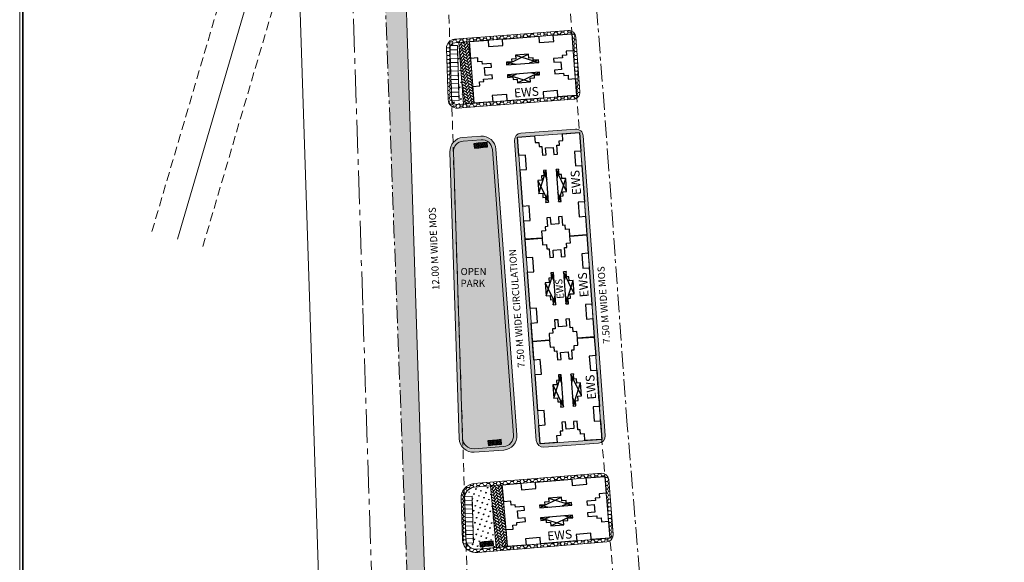
# Model space of a CAD drawing. Units: millimetres. Extents: x 5605 to 9076, y 2594 to 3381.
# Drawn here: x 8520 to 8798, y 2789 to 2942 of the extents above; entities that cross this region are included whole.
import ezdxf

# ---------------------------------------------------------------- set-up
doc = ezdxf.new("R2010")
doc.units = ezdxf.units.MM
for name, pattern in [('CENTER', [2, 1.25, -0.25, 0.25, -0.25]), ('CENTER2', [28.575000000000003, 19.05, -3.175, 3.175, -3.175]), ('HIDDEN', [0.375, 0.25, -0.125])]:
    doc.linetypes.add(name, pattern=pattern)
for name, color, linetype in [('block', 7, 'Continuous'), ('PLANNING_1', 14, 'Continuous'), ('TITEL', 7, 'Continuous')]:
    doc.layers.add(name, color=color, linetype=linetype)
doc.layers.add('DUSTBIN', color=7, linetype='Continuous', lineweight=30, true_color=0xde4512)
doc.layers.add('PARKING', color=7, linetype='Continuous', lineweight=15, true_color=0xff57ab)
for name, color, linetype, lineweight in [('FENCING LINE', 1, 'FENCELINE1', 35), ('hatch', 8, 'Continuous', 5), ('Hatch_RD_Wide', 252, 'Continuous', 15), ('land Boundary', 26, 'Continuous', 60), ('open green', 94, 'Continuous', 18), ('ROAD', 1, 'Continuous', 35), ('TEXT', 7, 'Continuous', 0)]:
    doc.layers.add(name, color=color, linetype=linetype, lineweight=lineweight)
doc.styles.add('gajraj', font='calibri.ttf', dxfattribs={"width": 0.75})
doc.styles.add('style1', font='Arial')
doc.linetypes.add('FENCELINE1', pattern='A,0.25,-0.1,[133,ltypeshp.shx,S=0.1,R=0,X=-0.1,Y=0],-0.1,1', length=1.45)
pattern_1 = [(54.82314607576472, (3285.982456252701, -1395.151999352068), (-0.1447653199113118, 0.8360879153240856), [1.8, -0.6]), (144.8231460757647, (3286.328117550438, -1394.661572734406), (-0.1447653199113118, 0.8360879153240856), [1.8, -0.6])]
pattern_2 = [(0, (1118.576220122635, 66.1533293790344), (0.9525000000000001, 0.549926129), [0.635, -1.27]), (120, (1118.576220122635, 66.1533293790344), (-0.9524999979188382, 0.5499261326046782), [0.6349999999999986, -1.269999999999997]), (59.99999999999999, (1118.576220122635, 66.1533293790344), (2.081161820655097e-09, 1.099852261604678), [-1.27, 0.635])]
pattern_3 = [(114.8231460757647, (3285.982456252701, -1395.151999352068), (-1.407948656773042, 0.5173785642098101), [0.28125, -1.8400703445]), (69.82314607576471, (3285.982456252701, -1395.151999352068), (-1.407948657144485, 0.5173785643463042), [0.28125, -1.21875]), (159.8231460757647, (3285.982456252701, -1395.151999352068), (-0.5173785643463042, -1.407948657144485), [0.28125, -1.21875])]

# ---------------------------------------------------------------- blocks, each defined once
blk = doc.blocks.new('vcbcvbcb')
at = {"layer": 'block', "color": 0, "lineweight": 30}
for p, q in [((6711.763833234678, 2537.897470120769), (6705.363833234678, 2535.347470120769)), ((6708.063833234679, 2537.897470120769), (6714.463833234677, 2535.347470120769)), ((6740.753833234678, 2537.897470120769), (6734.353833234678, 2535.347470120769)), ((6737.053833234679, 2537.897470120769), (6743.453833234676, 2535.347470120769)), ((6769.743833234677, 2537.897470120769), (6763.343833234678, 2535.347470120769)), ((6766.043833234678, 2537.897470120769), (6772.443833234677, 2535.347470120769)), ((6705.363833234678, 2536.097470120769), (6708.063833234679, 2535.347470120769)), ((6714.463833234677, 2536.09747012077), (6711.763833234678, 2535.347470120769)), ((6734.353833234678, 2536.097470120769), (6737.053833234679, 2535.347470120769)), ((6743.453833234676, 2536.09747012077), (6740.753833234678, 2535.347470120769)), ((6763.343833234678, 2536.097470120769), (6766.043833234678, 2535.347470120769)), ((6772.443833234677, 2536.09747012077), (6769.743833234677, 2535.347470120769)), ((6705.363833234678, 2531.79747012077), (6707.963833234679, 2532.54747012077)), ((6705.363833234678, 2532.54747012077), (6711.763833234678, 2529.997470120769)), ((6708.063833234679, 2529.997470120769), (6714.463833234677, 2532.54747012077)), ((6714.463833234679, 2531.79747012077), (6711.863833234676, 2532.54747012077)), ((6734.353833234678, 2531.79747012077), (6736.953833234678, 2532.54747012077)), ((6734.353833234678, 2532.54747012077), (6740.753833234678, 2529.997470120769)), ((6737.053833234679, 2529.997470120769), (6743.453833234676, 2532.54747012077)), ((6743.453833234678, 2531.79747012077), (6740.853833234676, 2532.54747012077)), ((6763.343833234678, 2531.79747012077), (6765.943833234679, 2532.54747012077)), ((6763.343833234678, 2532.54747012077), (6769.743833234677, 2529.997470120769)), ((6766.043833234678, 2529.997470120769), (6772.443833234677, 2532.54747012077)), ((6772.443833234678, 2531.79747012077), (6769.843833234677, 2532.54747012077))]:
    blk.add_line(p, q, dxfattribs=at)
for points in [[(6724.413833234677, 2529.997470120769), (6724.413833234677, 2525.197470120769), (6719.163833234677, 2525.197470120769), (6719.163833234677, 2526.997470120769), (6715.063833234677, 2526.997470120769), (6715.063833234677, 2525.197470120769), (6704.763833234678, 2525.197470120769), (6704.763833234678, 2526.997470120769), (6700.663833234677, 2526.997470120769), (6700.663833234677, 2525.197470120769), (6695.413833234677, 2525.197470120769), (6695.413833234677, 2529.997470120769), (6697.363833234678, 2529.997470120769), (6697.363833234678, 2531.097470120769), (6698.563833234679, 2531.097470120769), (6698.563833234679, 2531.79747012077), (6701.063833234677, 2531.79747012077), (6701.063833234677, 2532.847470120769), (6699.063833234677, 2532.84747012077), (6699.063833234677, 2535.04747012077), (6701.063833234677, 2535.04747012077), (6701.063833234677, 2536.09747012077), (6698.563833234679, 2536.09747012077), (6698.563833234679, 2536.79747012077), (6697.363833234678, 2536.79747012077), (6697.363833234678, 2537.897470120769), (6695.413833234677, 2537.897470120769), (6695.413833234677, 2542.69747012077), (6700.663833234677, 2542.69747012077), (6700.663833234677, 2540.897470120769), (6704.763833234678, 2540.897470120769), (6704.763833234678, 2542.69747012077), (6715.063833234677, 2542.69747012077), (6715.063833234677, 2540.897470120769), (6719.163833234677, 2540.897470120769), (6719.163833234677, 2542.69747012077), (6724.413833234677, 2542.69747012077), (6724.413833234677, 2537.897470120769), (6722.463833234677, 2537.897470120769), (6722.463833234677, 2536.79747012077), (6721.263833234678, 2536.79747012077), (6721.263833234678, 2536.09747012077), (6718.763833234678, 2536.09747012077), (6718.763833234678, 2535.04747012077), (6720.763833234678, 2535.04747012077), (6720.763833234678, 2532.847470120769), (6718.763833234678, 2532.847470120769), (6718.763833234678, 2531.79747012077), (6721.263833234678, 2531.79747012077), (6721.263833234678, 2531.097470120769), (6722.463833234677, 2531.097470120769), (6722.463833234677, 2529.997470120769)], [(6753.353833234677, 2529.997470120769), (6753.353833234677, 2525.197470120769), (6748.153833234677, 2525.197470120769), (6748.153833234677, 2526.997470120769), (6744.053833234677, 2526.997470120769), (6744.053833234677, 2525.197470120769), (6733.753833234678, 2525.197470120769), (6733.753833234678, 2526.997470120769), (6729.653833234677, 2526.997470120769), (6729.653833234677, 2525.197470120769), (6724.453833234677, 2525.197470120769), (6724.453833234677, 2529.997470120769), (6726.353833234678, 2529.997470120769), (6726.353833234678, 2531.097470120769), (6727.553833234679, 2531.097470120769), (6727.553833234679, 2531.79747012077), (6730.053833234677, 2531.79747012077), (6730.053833234677, 2532.847470120769), (6728.053833234677, 2532.84747012077), (6728.053833234677, 2535.04747012077), (6730.053833234677, 2535.04747012077), (6730.053833234677, 2536.09747012077), (6727.553833234679, 2536.09747012077), (6727.553833234679, 2536.79747012077), (6726.353833234678, 2536.79747012077), (6726.353833234678, 2537.897470120769), (6724.453833234677, 2537.897470120769), (6724.453833234677, 2542.69747012077), (6729.653833234677, 2542.69747012077), (6729.653833234677, 2540.897470120769), (6733.753833234678, 2540.897470120769), (6733.753833234678, 2542.69747012077), (6744.053833234677, 2542.69747012077), (6744.053833234677, 2540.897470120769), (6748.153833234677, 2540.897470120769), (6748.153833234677, 2542.69747012077), (6753.353833234677, 2542.69747012077), (6753.353833234677, 2537.897470120769), (6751.453833234676, 2537.897470120769), (6751.453833234676, 2536.79747012077), (6750.253833234678, 2536.79747012077), (6750.253833234678, 2536.09747012077), (6747.753833234678, 2536.09747012077), (6747.753833234678, 2535.04747012077), (6749.753833234678, 2535.04747012077), (6749.753833234678, 2532.847470120769), (6747.753833234678, 2532.847470120769), (6747.753833234678, 2531.79747012077), (6750.253833234678, 2531.79747012077), (6750.253833234678, 2531.097470120769), (6751.453833234676, 2531.097470120769), (6751.453833234676, 2529.997470120769)], [(6782.393833234677, 2529.997470120769), (6782.393833234677, 2525.197470120769), (6777.143833234677, 2525.197470120769), (6777.143833234677, 2526.997470120769), (6773.043833234678, 2526.997470120769), (6773.043833234678, 2525.197470120769), (6762.743833234677, 2525.197470120769), (6762.743833234678, 2526.997470120769), (6758.643833234678, 2526.997470120769), (6758.643833234678, 2525.197470120769), (6753.393833234678, 2525.197470120769), (6753.393833234678, 2529.997470120769), (6755.343833234678, 2529.997470120769), (6755.343833234678, 2531.097470120769), (6756.543833234678, 2531.097470120769), (6756.543833234678, 2531.79747012077), (6759.043833234678, 2531.79747012077), (6759.043833234678, 2532.847470120769), (6757.043833234678, 2532.84747012077), (6757.043833234678, 2535.04747012077), (6759.043833234678, 2535.04747012077), (6759.043833234678, 2536.09747012077), (6756.543833234678, 2536.09747012077), (6756.543833234678, 2536.79747012077), (6755.343833234678, 2536.79747012077), (6755.343833234678, 2537.897470120769), (6753.393833234678, 2537.897470120769), (6753.393833234678, 2542.69747012077), (6758.643833234678, 2542.69747012077), (6758.643833234678, 2540.897470120769), (6762.743833234678, 2540.897470120769), (6762.743833234677, 2542.69747012077), (6773.043833234678, 2542.69747012077), (6773.043833234678, 2540.897470120769), (6777.143833234677, 2540.897470120769), (6777.143833234677, 2542.69747012077), (6782.393833234677, 2542.69747012077), (6782.393833234677, 2537.897470120769), (6780.443833234677, 2537.897470120769), (6780.443833234677, 2536.79747012077), (6779.243833234677, 2536.79747012077), (6779.243833234677, 2536.09747012077), (6776.743833234677, 2536.09747012077), (6776.743833234677, 2535.04747012077), (6778.743833234677, 2535.04747012077), (6778.743833234677, 2532.847470120769), (6776.743833234677, 2532.847470120769), (6776.743833234677, 2531.79747012077), (6779.243833234677, 2531.79747012077), (6779.243833234677, 2531.097470120769), (6780.443833234677, 2531.097470120769), (6780.443833234677, 2529.997470120769)], [(6705.363833234678, 2536.09747012077), (6705.363833234678, 2535.347470120769), (6714.463833234677, 2535.347470120769), (6714.463833234677, 2536.09747012077), (6712.963833234679, 2536.097470120769), (6712.963833234679, 2536.797470120769), (6711.763833234678, 2536.79747012077), (6711.763833234678, 2537.897470120769), (6708.063833234679, 2537.897470120769), (6708.063833234679, 2536.79747012077), (6706.863833234678, 2536.79747012077), (6706.863833234678, 2536.097470120769)], [(6734.353833234678, 2536.09747012077), (6734.353833234678, 2535.347470120769), (6743.453833234676, 2535.347470120769), (6743.453833234676, 2536.09747012077), (6741.953833234678, 2536.097470120769), (6741.953833234678, 2536.797470120769), (6740.753833234678, 2536.79747012077), (6740.753833234678, 2537.897470120769), (6737.053833234679, 2537.897470120769), (6737.053833234679, 2536.79747012077), (6735.853833234678, 2536.79747012077), (6735.853833234678, 2536.097470120769)], [(6763.343833234678, 2536.09747012077), (6763.343833234678, 2535.347470120769), (6772.443833234677, 2535.347470120769), (6772.443833234677, 2536.09747012077), (6770.943833234678, 2536.097470120769), (6770.943833234678, 2536.797470120769), (6769.743833234677, 2536.79747012077), (6769.743833234677, 2537.897470120769), (6766.043833234678, 2537.897470120769), (6766.043833234678, 2536.79747012077), (6764.843833234678, 2536.79747012077), (6764.843833234678, 2536.097470120769)], [(6705.363833234678, 2532.54747012077), (6705.363833234678, 2531.79747012077), (6706.863833234678, 2531.79747012077), (6706.863833234678, 2531.09747012077), (6708.063833234679, 2531.09747012077), (6708.063833234679, 2529.997470120769), (6711.763833234678, 2529.997470120769), (6711.763833234678, 2531.097470120769), (6712.963833234677, 2531.097470120769), (6712.963833234677, 2531.79747012077), (6714.463833234677, 2531.79747012077), (6714.463833234677, 2532.54747012077)], [(6734.353833234678, 2532.54747012077), (6734.353833234678, 2531.79747012077), (6735.853833234678, 2531.79747012077), (6735.853833234678, 2531.09747012077), (6737.053833234679, 2531.09747012077), (6737.053833234679, 2529.997470120769), (6740.753833234678, 2529.997470120769), (6740.753833234678, 2531.097470120769), (6741.953833234676, 2531.097470120769), (6741.953833234676, 2531.79747012077), (6743.453833234676, 2531.79747012077), (6743.453833234676, 2532.54747012077)], [(6763.343833234678, 2532.54747012077), (6763.343833234678, 2531.79747012077), (6764.843833234678, 2531.79747012077), (6764.843833234678, 2531.09747012077), (6766.043833234678, 2531.09747012077), (6766.043833234678, 2529.997470120769), (6769.743833234677, 2529.997470120769), (6769.743833234677, 2531.097470120769), (6770.943833234677, 2531.097470120769), (6770.943833234677, 2531.79747012077), (6772.443833234677, 2531.79747012077), (6772.443833234677, 2532.54747012077)]]:
    blk.add_lwpolyline(points, close=True, dxfattribs=at)
at = {"layer": 'TEXT', "color": 0, "char_height": 2.5, "width": 32.8226577738418, "attachment_point": 2, "rotation": 0.3650835066206859, "style": 'gajraj'}
for insert in [(6710.358274282911, 2528.479579749668, 89.63799999999999), (6739.348274282911, 2528.479579749668, 89.63799999999999), (6768.338274282911, 2528.479579749668, 89.63799999999999)]:
    blk.add_mtext('EWS', dxfattribs=dict(at, insert=insert))
blk = doc.blocks.new('DUSTBIN')
at = {"layer": 'DUSTBIN', "lineweight": 9, "ltscale": 5}
h = blk.add_hatch(dxfattribs=at)
h.set_pattern_fill('ANGLE', color=256, scale=0.04)
h.set_pattern_definition([(0, (-94.75700314646019, -384.1928944110305), (0, 0.2794), [0.2032, -0.0762]), (90, (-94.75700314646019, -384.1928944110305), (-0.2794, 1.710775076289861e-17), [0.2032, -0.0762])])
h.paths.add_polyline_path([(-3, 0), (-2, 0), (-2, 1), (-3, 1)])
h = blk.add_hatch(dxfattribs=at)
h.set_pattern_fill('ANGLE', color=256, scale=0.04)
h.set_pattern_definition([(0, (-93.75700314646019, -384.1928944110305), (0, 0.2794), [0.2032, -0.0762]), (90, (-93.75700314646019, -384.1928944110305), (-0.2794, 1.710775076289861e-17), [0.2032, -0.0762])])
h.paths.add_polyline_path([(-2, 0), (-1, 0), (-1, 1), (-2, 1)])
h = blk.add_hatch(dxfattribs=at)
h.set_pattern_fill('ANGLE', color=256, scale=0.04)
h.set_pattern_definition([(0, (-92.75700314646019, -384.1928944110305), (0, 0.2794), [0.2032, -0.0762]), (90, (-92.75700314646019, -384.1928944110305), (-0.2794, 1.710775076289861e-17), [0.2032, -0.0762])])
h.paths.add_polyline_path([(-1, 0), (0, 0), (0, 1), (-1, 1)])
at = {"layer": 'DUSTBIN', "ltscale": 5}
for points in [[(-3, 0), (-2, 0), (-2, 1), (-3, 1)], [(-2, 0), (-1, 0), (-1, 1), (-2, 1)], [(-1, 0), (0, 0), (0, 1), (-1, 1)]]:
    blk.add_lwpolyline(points, close=True, dxfattribs=at)

msp = doc.modelspace()

# ---------------------------------------------------------------- hatches: boundary and pattern name
at = {"layer": 'hatch', "lineweight": 5, "ltscale": 5}
h = msp.add_hatch(dxfattribs=at)
h.set_pattern_fill('HONEY', color=251, scale=0.2)
h.set_pattern_definition(pattern_2)
edge = h.paths.add_edge_path()
edge.add_line((8676.242698761644, 2919.434824562081), (8643.505022597972, 2916.951787200974))
edge.add_arc((8643.315949468068, 2919.444627218214), 2.500000000000816, 181.8563593781272, 274.3373784769674, ccw=False)
edge.add_line((8640.817261519529, 2919.363642430561), (8640.347109038192, 2933.869630199008))
edge.add_arc((8642.84579698673, 2933.950614986658), 2.499999999999697, 94.33737847698978, 181.8563593780862, ccw=False)
edge.add_line((8642.656723856824, 2936.443455003897), (8674.767928348374, 2938.878976696546))
edge.add_arc((8674.919186852298, 2936.884704682756), 1.999999999998999, 4.337378477009224, 94.33737847699712, ccw=False)
edge.add_line((8676.913458866089, 2937.035963186681), (8678.085712271512, 2921.580355079797))
edge.add_arc((8676.09144025772, 2921.429096575872), 2.000000000000393, -85.6626215230308, 4.337378477007178, ccw=False)
edge = h.paths.add_edge_path(flags=16)
edge.add_line((8677.16420551658, 2920.50758982094), (8643.42939334601, 2917.948923207869))
edge.add_arc((8643.315949468068, 2919.444627218214), 1.500000000001125, 181.8563593781298, 274.33737847696557, ccw=False)
edge.add_line((8641.816736698944, 2919.396036345623), (8641.346584217608, 2933.902024114068))
edge.add_arc((8642.84579698673, 2933.950614986659), 1.499999999999311, 94.33737847704009, 181.856359378132, ccw=False)
edge.add_line((8642.732353108786, 2935.446318997002), (8675.840693607232, 2937.957469941613))
edge.add_line((8675.840693607232, 2937.957469941613), (8677.16420551658, 2920.50758982094))
at = {"layer": 'hatch', "lineweight": 5}
h = msp.add_hatch(dxfattribs=at)
h.set_pattern_fill('AR-HBONE,_O', color=251, scale=0.15, angle=9.823146075764715)
h.set_pattern_definition(pattern_1)
h.paths.add_polyline_path([(8645.156169906702, 2918.079893124399), (8648.147547715915, 2918.306778588853), (8646.82403580657, 2935.756658709502), (8643.83262778588, 2935.529770953613)])
at = {"layer": 'hatch', "lineweight": 5, "ltscale": 5}
h = msp.add_hatch(dxfattribs=at)
h.set_pattern_fill('HONEY', color=251, scale=0.2)
h.set_pattern_definition(pattern_2)
edge = h.paths.add_edge_path()
edge.add_line((8661.398732528949, 2909.85184210959), (8676.857429672902, 2910.982630600657))
edge.add_arc((8677.003337865299, 2908.987960001437), 1.999999999999941, 4.183678554193193, 94.1836785541932, ccw=False)
edge.add_line((8678.998008464518, 2909.133868193833), (8685.197647559413, 2824.380314432985))
edge.add_arc((8683.202976960194, 2824.234406240589), 1.999999999999941, -85.81632144580692, 4.183678554193193, ccw=False)
edge.add_line((8683.348885152589, 2822.239735641369), (8667.890188008634, 2821.108947150303))
edge.add_arc((8667.744279816237, 2823.103617749523), 2.000000000000394, 184.1836785541931, 274.18367855419217, ccw=False)
edge.add_line((8665.749609217019, 2822.957709557128), (8659.549970122125, 2907.711263317974))
edge.add_arc((8661.544640721346, 2907.85717151037), 1.999999999999941, 94.1836785541932, 184.1836785541931, ccw=False)
h.paths.add_polyline_path([(8660.474351325538, 2908.781552713782), (8677.92771906871, 2910.058249397245), (8684.273266356002, 2823.310025037177), (8666.819898612826, 2822.033328353716)], flags=16)
h = msp.add_hatch(dxfattribs=at)
h.set_pattern_fill('HONEY', color=251, scale=0.2)
h.set_pattern_definition(pattern_2)
edge = h.paths.add_edge_path()
edge.add_arc((8650.334253776784, 2905.019493132642), 4.000000000000188, 4.22141795683908, 94.18367855416669)
edge.add_line((8650.042437391994, 2909.008834331082), (8645.004396989856, 2908.64030663103))
edge.add_arc((8645.296213374646, 2904.650965432591), 3.999999999999749, 94.18367855416716, 181.8563593780964)
edge.add_line((8641.298312656985, 2904.52138977235), (8643.922996007834, 2823.539950569808))
edge.add_arc((8647.920896725496, 2823.669526230049), 4.000000000000812, 181.856359378096, 274.114341501288)
edge.add_line((8648.207885157171, 2819.679834808387), (8656.581326751406, 2820.282157298246))
edge.add_arc((8656.29433831973, 2824.271848719908), 4.00000000000033, 274.114341501288, 364.2214179568381)
edge.add_line((8660.283486440094, 2824.566292727837), (8654.323401897147, 2905.31393714057))
edge = h.paths.add_edge_path(flags=16)
edge.add_arc((8650.334253776784, 2905.01949313264), 3.000000000001124, 4.221417956857289, 94.18367855418259)
edge.add_line((8650.11539148819, 2908.011499031471), (8645.077351086053, 2907.642971331421))
edge.add_arc((8645.296213374644, 2904.650965432591), 2.999999999999812, 94.18367855416716, 181.8563593781054)
edge.add_line((8642.2977878364, 2904.55378368741), (8644.922471187248, 2823.572344484868))
edge.add_arc((8647.920896725496, 2823.66952623005), 3.000000000001305, 181.8563593781043, 274.1143415012917)
edge.add_line((8648.136138049253, 2820.677257663802), (8656.509579643487, 2821.279580153661))
edge.add_arc((8656.29433831973, 2824.271848719908), 3.000000000000264, 274.1143415012924, 364.2214179568413)
edge.add_line((8659.286199410002, 2824.492681725855), (8653.326114867057, 2905.240326138588))
h = msp.add_hatch(dxfattribs=at)
h.set_pattern_fill('HONEY', color=251, scale=0.2)
h.set_pattern_definition(pattern_2)
edge = h.paths.add_edge_path()
edge.add_line((8684.059610127098, 2813.758627240278), (8648.116951916367, 2810.786712243202))
edge.add_arc((8648.444072196566, 2806.830484546085), 3.969728614042992, 94.7267432837745, 182.5505448884826)
edge.add_line((8644.47827618258, 2806.653828822643), (8644.861508373753, 2794.6966918908))
edge.add_arc((8648.702866809675, 2795.144709038594), 3.867396281471745, 186.6523452425637, 277.4812660509705)
edge.add_line((8649.206409592223, 2791.310234020539), (8685.666481495038, 2794.324994871473))
edge.add_arc((8685.50167066713, 2796.318192651675), 2.000000000000066, 274.7268424815816, 364.7267432837685)
edge.add_line((8687.49486873267, 2796.483000028704), (8686.217615569669, 2811.930236551765))
edge.add_arc((8684.224417504127, 2811.765429174736), 2.000000000000823, 4.726743283779333, 94.72674328376742)
edge = h.paths.add_edge_path(flags=16)
edge.add_line((8685.138612848383, 2812.844431896021), (8648.199355604882, 2809.790113210431))
edge.add_arc((8648.444072196566, 2806.830484546084), 2.969728614043884, 94.72674328375757, 182.6621799875771)
edge.add_line((8645.477548657529, 2806.692549295266), (8645.85954708662, 2794.773906682218))
edge.add_arc((8648.702866809675, 2795.144709038595), 2.867396281473626, 187.4301114717009, 277.9258170981347)
edge.add_line((8649.098254517525, 2792.304703757704), (8686.580673245746, 2795.403999032858))
edge.add_line((8686.580673245746, 2795.403999032858), (8685.138612848383, 2812.844431896021))
at = {"layer": 'hatch', "lineweight": 5}
h = msp.add_hatch(dxfattribs=at)
h.set_pattern_fill('AR-HBONE,_O', color=251, scale=0.15, angle=9.823146075764715)
h.set_pattern_definition(pattern_1)
h.paths.add_polyline_path([(8654.40765295628, 2792.743720076647), (8657.579645543752, 2793.006001486779), (8656.137580994757, 2810.446484560264), (8652.819877453148, 2810.172160584187)])
at = {"layer": 'Hatch_RD_Wide', "lineweight": 5}
h = msp.add_hatch(dxfattribs=at)
h.set_pattern_fill('ANSI33', color=251, scale=12, style=0)
h.set_pattern_definition([(45, (1166.445137446623, -1389.009314260476), (-2.121320343559642, 2.121320343559643), []), (45, (1168.566457786623, -1389.009314260476), (-2.121320343559642, 2.121320343559643), [1.5, -0.75])])
edge = h.paths.add_edge_path()
edge.add_line((8709.067590614462, 2630.518591148532), (8655.866925084698, 2631.631299000842))
edge.add_line((8655.866925084698, 2631.631299000842), (8654.188230794805, 2631.767716532082))
edge.add_line((8654.188230794804, 2631.767716532082), (8653.769251667349, 2631.729499835767))
edge.add_arc((8655.478360937464, 2648.540866209689), 16.89802041232788, 184.4735031699693, 264.19503127794064, ccw=False)
edge.add_line((8638.631820157087, 2647.222853466783), (8628.342063497746, 2964.700884882605))
edge.add_line((8628.342063497745, 2964.700884882605), (8628.366924930848, 3027.999918216788))
edge.add_line((8628.366924930848, 3027.999918216788), (8631.47408508911, 3076.483370389938))
edge.add_line((8631.47408508911, 3076.483370389938), (8636.701778308234, 3129.918137457184))
edge.add_line((8636.701778308236, 3129.918137457184), (8639.661528706654, 3154.753237575223))
edge.add_line((8639.661528706654, 3154.753237575223), (8642.110248633793, 3179.588337693262))
edge.add_line((8642.110248633793, 3179.588337693262), (8645.410883256327, 3246.398587153524))
edge.add_arc((8660.407066989992, 3246.060247935882), 15.00000000000023, 99.39985051506648, 178.7075297747065, ccw=False)
edge.add_line((8657.95721616594, 3260.858836751709), (8669.204975894227, 3262.720861150252))
edge.add_line((8669.204975894227, 3262.720861150252), (8667.479057993718, 3280.680124828481))
edge.add_line((8667.479057993718, 3280.680124828481), (8663.998094067167, 3280.103864318097))
edge.add_arc((8661.54824324311, 3294.902453133923), 15.00000000000003, 182.2824062260077, 279.39985051507904, ccw=False)
edge.add_line((8646.560143174403, 3294.305078602855), (8644.101437455389, 3355.993894311496))
edge.add_line((8644.101437455389, 3355.993894311496), (8628.837910891147, 3362.764542127059))
edge.add_line((8628.837910891147, 3362.764542127059), (8633.053016756443, 3256.339904444588))
edge.add_line((8633.053016756443, 3256.339904444588), (8631.438442153767, 3180.142858097208))
edge.add_line((8631.438442153767, 3180.142858097208), (8619.966602871405, 3029.053031400173))
edge.add_line((8619.966602871405, 3029.053031400173), (8634.835805787086, 2635.486545978247))
edge.add_line((8634.835805787086, 2635.486545978247), (8635.25984538515, 2624.075577615355))
edge.add_line((8635.25984538515, 2624.075577615355), (8635.472719133571, 2618.628362744353))
edge.add_line((8635.472719133571, 2618.628362744353), (8710.79964197308, 2611.878543395999))
edge.add_line((8710.79964197308, 2611.878543395999), (8709.067590614462, 2630.518591148532))
at = {"layer": 'open green', "lineweight": 5}
h = msp.add_hatch(dxfattribs=at)
h.set_pattern_fill('GRASS', color=251, scale=1.5, angle=24.82314607576471, style=0)
h.set_pattern_definition(pattern_3)
edge = h.paths.add_edge_path()
edge.add_line((8641.401493442732, 2932.207866197853), (8641.34636755858, 2933.991983936325))
edge.add_arc((8642.845796986729, 2933.95061498666), 1.49999999999921, 178.4196221337434, 181.8563593781517)
edge.add_line((8641.346584217608, 2933.902024114068), (8641.401493442732, 2932.207866197853))
edge = h.paths.add_edge_path()
edge.add_line((8643.908152367356, 2919.079017778817), (8641.87840370649, 2919.016302360918))
edge.add_arc((8643.315949468066, 2919.444627218213), 1.500000000000005, 196.5917218391199, 274.3373784770388)
edge.add_line((8643.42939334601, 2917.948923207869), (8645.156169906702, 2918.079893124399))
edge.add_line((8645.156169906702, 2918.079893124399), (8643.83262778588, 2935.529770953613))
edge.add_line((8643.83262778588, 2935.529770953613), (8642.732353108784, 2935.446318997002))
edge.add_arc((8642.845796986729, 2933.95061498666), 1.49999999999921, 94.33737847704144, 153.8354988527888)
edge.add_line((8641.499499373662, 2934.612039764732), (8643.426371615478, 2934.67157649468))
edge.add_line((8643.426371615478, 2934.67157649468), (8643.908152367356, 2919.079017778817))
h = msp.add_hatch(dxfattribs=at)
h.set_pattern_fill('GRASS', color=251, scale=1.5, angle=24.82314607576471, style=0)
h.set_pattern_definition(pattern_3)
edge = h.paths.add_edge_path()
edge.add_arc((8650.334253776784, 2905.01949313264), 3.000000000001124, 4.221417956857289, 94.18367855418259)
edge.add_line((8650.11539148819, 2908.011499031471), (8645.077351086053, 2907.642971331421))
edge.add_arc((8645.296213374644, 2904.650965432591), 2.999999999999812, 94.18367855416716, 181.8563593781054)
edge.add_line((8642.2977878364, 2904.55378368741), (8644.922471187248, 2823.572344484868))
edge.add_arc((8647.920896725496, 2823.66952623005), 3.000000000001305, 181.8563593781043, 274.1143415012917)
edge.add_line((8648.136138049253, 2820.677257663802), (8656.509579643487, 2821.279580153661))
edge.add_arc((8656.29433831973, 2824.271848719908), 3.000000000000264, 274.1143415012924, 364.2214179568413)
edge.add_line((8659.286199410002, 2824.492681725855), (8653.326114867057, 2905.240326138588))
h = msp.add_hatch(dxfattribs=at)
h.set_pattern_fill('GRASS', color=251, scale=1.5, angle=24.82314607576471, style=0)
h.set_pattern_definition(pattern_3)
edge = h.paths.add_edge_path()
edge.add_line((8645.859547086613, 2794.773906682218), (8645.48473878868, 2806.904363059088))
edge.add_arc((8648.601049992498, 2806.692549295265), 3.12350133497356, 176.1116214928635, 180.9591818599358)
edge.add_line((8645.47798633904, 2806.640261571712), (8645.859547086613, 2794.773906682218))
edge = h.paths.add_edge_path()
edge.add_line((8647.983209820579, 2794.040511109256), (8646.081889886083, 2793.981763897568))
edge.add_arc((8648.702866809666, 2795.144709038594), 2.867396281472661, 203.9271841635221, 277.9258170980987)
edge.add_line((8649.098254517514, 2792.304703757703), (8654.40765295628, 2792.743720076647))
edge.add_line((8654.40765295628, 2792.743720076647), (8652.819877453148, 2810.172160584187))
edge.add_line((8652.819877453148, 2810.172160584187), (8648.199355604876, 2809.790113210431))
edge.add_arc((8648.601049992498, 2806.692549295265), 3.12350133497356, 97.38892327134243, 171.1976557384027)
edge.add_line((8645.514336877706, 2807.170527052655), (8647.575549184361, 2807.23421463806))
edge.add_line((8647.575549184361, 2807.23421463806), (8647.983209820579, 2794.040511109256))

# ---------------------------------------------------------------- linework, layer by layer
at = {"color": 251, "linetype": 'Continuous', "lineweight": 5}
for p, q in [((8643.83262778588, 2935.529770953613), (8646.82403580657, 2935.756658709502)), ((8645.156169906702, 2918.079893124399), (8648.147547715915, 2918.306778588853)), ((8650.11539148819, 2908.011499031471), (8645.077351086053, 2907.642971331421)), ((8642.2977878364, 2904.55378368741), (8644.922471187248, 2823.572344484868)), ((8659.286199410002, 2824.492681725855), (8653.326114867057, 2905.240326138588)), ((8648.136138049253, 2820.677257663802), (8656.509579643487, 2821.279580153661))]:
    msp.add_line(p, q, dxfattribs=at)
for points in [[(8652.819877453148, 2810.172160584187), (8656.137580994757, 2810.446484560264)], [(8654.40765295628, 2792.743720076647), (8657.579645543752, 2793.006001486779)]]:
    msp.add_lwpolyline(points, dxfattribs=at)
for centre, radius, start, end in [((8645.296213374646, 2904.650965432591), 3.000000000000332, 94.18367855421914, 181.8563593780973), ((8650.334253776784, 2905.019493132641), 3.00000000000015, 4.221417956836232, 94.18367855421914), ((8647.920896725496, 2823.669526230049), 3, 181.8563593780973, 274.1143415012753), ((8656.29433831973, 2824.271848719908), 3.000000000000264, 274.1143415012753, 4.221417956836232)]:
    msp.add_arc(centre, radius, start, end, dxfattribs=at)
at = {"layer": 'block', "color": 251, "lineweight": 30}
for p, q in [((8663.540086729077, 2932.210725608586), (8657.351270877452, 2929.184001578441)), ((8659.850683503566, 2931.930897376324), (8666.4252085402, 2929.872227771301)), ((8657.29454893848, 2929.931853583613), (8660.043538096072, 2929.38820055874)), ((8666.36848660123, 2930.620079776474), (8663.732941321581, 2929.668028791003)), ((8657.563032782948, 2926.392020759134), (8664.137557819584, 2924.333351154112)), ((8657.61975472192, 2925.644168753962), (8660.155586400879, 2926.588656814237)), ((8660.448154594073, 2924.053522921849), (8666.636970445696, 2927.080246951995)), ((8666.693692384672, 2926.332394946824), (8664.04441682777, 2926.883610896892)), ((8672.877342837064, 2807.014229694592), (8666.709238433043, 2803.945518554536)), ((8669.189926415813, 2806.70933604709), (8675.778289631253, 2804.695392120014)), ((8666.647435666659, 2804.692967829115), (8669.400055821525, 2804.168008513524)), ((8675.716486864869, 2805.442841394593), (8673.087472242772, 2804.472902161027)), ((8666.939968760882, 2801.155041262779), (8673.528331976326, 2799.141097335704)), ((8667.001771527268, 2800.407591988202), (8669.531126246087, 2801.369290852917)), ((8669.840915555076, 2798.836203688203), (8676.009019959094, 2801.904914828258)), ((8676.070822725482, 2801.15746555368), (8673.417862473892, 2801.690665238121))]:
    msp.add_line(p, q, dxfattribs=at)
for points in [[(8676.801185107157, 2925.293842654038), (8677.16420551658, 2920.507589820939), (8671.879384680033, 2920.106754785537), (8671.7432520265, 2921.901599597949), (8667.654994398228, 2921.591519664903), (8667.791127051762, 2919.79667485249), (8657.520626180738, 2919.017693557274), (8657.384493527205, 2920.812538369686), (8653.296235898933, 2920.502458436638), (8653.432368552465, 2918.707613624225), (8648.147547715922, 2918.306778588825), (8647.7845273065, 2923.093031421924), (8649.778799320291, 2923.244289925848), (8649.69560714313, 2924.341139533433), (8650.892170351406, 2924.431894635788), (8650.839229875033, 2925.129889840615), (8653.332069892273, 2925.318962970523), (8653.25265917771, 2926.365955777762), (8651.258387163918, 2926.214697273839), (8651.0920028096, 2928.408396489007), (8653.086274823392, 2928.559654992933), (8653.00686410883, 2929.606647800174), (8650.514024091593, 2929.417574670267), (8650.461083615217, 2930.115569875094), (8649.264520406941, 2930.024814772738), (8649.181328229784, 2931.121664380324), (8647.187056215993, 2930.970405876398), (8646.824035806572, 2935.756658709497), (8652.108856643119, 2936.157493744899), (8652.244989296652, 2934.362648932486), (8656.333246924924, 2934.672728865534), (8656.197114271388, 2936.467573677947), (8666.467615142414, 2937.246554973163), (8666.603747795945, 2935.45171016075), (8670.692005424218, 2935.761790093797), (8670.555872770685, 2937.55663490621), (8675.840693607232, 2937.957469941613), (8676.203714016652, 2933.171217108513), (8674.209442002862, 2933.019958604588), (8674.29263418002, 2931.923108997003), (8673.096070971747, 2931.832353894648), (8673.14901144812, 2931.134358689822), (8670.656171430881, 2930.945285559914), (8670.73558214544, 2929.898292752674), (8672.729854159234, 2930.049551256599), (8672.896238513553, 2927.855852041429), (8670.90196649976, 2927.704593537503), (8670.98137721432, 2926.657600730263), (8673.47421723156, 2926.84667386017), (8673.527157707935, 2926.148678655343), (8674.723720916209, 2926.239433757698), (8674.806913093367, 2925.142584150113)], [(8657.29454893848, 2929.931853583614), (8657.351270877452, 2929.184001578441), (8666.4252085402, 2929.872227771301), (8666.36848660123, 2930.620079776474), (8664.872782590888, 2930.50663589853), (8664.819842114513, 2931.204631103356), (8663.623278906238, 2931.113876001001), (8663.540086729077, 2932.210725608586), (8659.850683503566, 2931.930897376324), (8659.933875680726, 2930.834047768739), (8658.73731247245, 2930.743292666385), (8658.790252948824, 2930.045297461558)], [(8657.563032782948, 2926.392020759134), (8657.61975472192, 2925.644168753962), (8659.115458732264, 2925.757612631906), (8659.16839920864, 2925.05961742708), (8660.364962416914, 2925.150372529435), (8660.448154594073, 2924.053522921849), (8664.137557819584, 2924.333351154112), (8664.054365642427, 2925.430200761696), (8665.2509288507, 2925.520955864052), (8665.197988374326, 2926.218951068879), (8666.69369238467, 2926.332394946824), (8666.636970445696, 2927.080246951995)], [(8686.185139692512, 2800.187624179833), (8686.580677397378, 2795.403948822533), (8681.298702523694, 2794.967209273409), (8681.15037588437, 2796.761087532397), (8677.064319850011, 2796.42323240949), (8677.212646489337, 2794.629354150502), (8666.9476764518, 2793.780596158806), (8666.799349812474, 2795.574474417795), (8662.713293778113, 2795.236619294887), (8662.86162041744, 2793.442741035899), (8657.579645543756, 2793.006001486775), (8657.18410783889, 2797.789676844074), (8659.17730590443, 2797.954484221102), (8659.086661847065, 2799.05074315715), (8660.282580686388, 2799.149627583366), (8660.224898104429, 2799.847246906305), (8662.716395686355, 2800.053256127592), (8662.629871813415, 2801.099685112), (8660.636673747875, 2800.934877734973), (8660.455385633144, 2803.127395607067), (8662.448583698684, 2803.292202984096), (8662.362059825744, 2804.338631968505), (8659.87056224382, 2804.13262274722), (8659.812879661858, 2804.830242070159), (8658.616960822534, 2804.731357643943), (8658.526316765168, 2805.82761657999), (8656.533118699626, 2805.662809202962), (8656.13758099476, 2810.446484560261), (8661.419555868444, 2810.883224109386), (8661.56788250777, 2809.089345850397), (8665.653938542131, 2809.427200973305), (8665.505611902801, 2811.221079232293), (8675.770581940342, 2812.069837223988), (8675.918908579664, 2810.275958965), (8680.004964614025, 2810.613814087907), (8679.856637974699, 2812.407692346896), (8685.138612848383, 2812.844431896021), (8685.53415055325, 2808.060756538721), (8683.54095248771, 2807.895949161692), (8683.631596545074, 2806.799690225645), (8682.435677705751, 2806.700805799429), (8682.49336028771, 2806.00318647649), (8680.001862705783, 2805.797177255204), (8680.088386578722, 2804.750748270794), (8682.081584644266, 2804.915555647823), (8682.262872758996, 2802.723037775728), (8680.269674693454, 2802.558230398699), (8680.356198566395, 2801.51180141429), (8682.847696148321, 2801.717810635575), (8682.90537873028, 2801.020191312636), (8684.101297569605, 2801.119075738853), (8684.19194162697, 2800.022816802805)], [(8666.647435666659, 2804.692967829116), (8666.709238433043, 2803.945518554536), (8675.778289631253, 2804.695392120014), (8675.716486864869, 2805.442841394593), (8674.221588315715, 2805.319235861823), (8674.163905733756, 2806.016855184761), (8672.96798689443, 2805.917970758544), (8672.877342837064, 2807.014229694592), (8669.189926415813, 2806.70933604709), (8669.28057047318, 2805.613077111042), (8668.084651633855, 2805.514192684826), (8668.142334215814, 2804.816573361887)], [(8666.939968760882, 2801.155041262779), (8667.001771527268, 2800.407591988202), (8668.496670076423, 2800.531197520972), (8668.554352658386, 2799.833578198034), (8669.750271497709, 2799.932462624251), (8669.840915555076, 2798.836203688203), (8673.528331976326, 2799.141097335704), (8673.43768791896, 2800.237356271752), (8674.633606758285, 2800.33624069797), (8674.575924176324, 2801.033860020908), (8676.07082272548, 2801.15746555368), (8676.009019959094, 2801.904914828258)]]:
    msp.add_lwpolyline(points, close=True, dxfattribs=at)
at = {"layer": 'FENCING LINE', "color": 251, "linetype": 'CENTER2', "lineweight": 5, "ltscale": 5}
msp.add_lwpolyline([(8564.2576386839, 2879.932586682714), (8611.238682123734, 3039.629526009909)], dxfattribs=at)
at = {"layer": 'hatch', "color": 251, "lineweight": 5}
for points in [[(8676.242698761644, 2919.434824562081), (8643.505022597972, 2916.951787200974, -0.4269540372973887), (8640.817261519529, 2919.363642430561), (8640.347109038192, 2933.869630199008, -0.4015868400270803), (8642.656723856824, 2936.443455003897), (8674.767928348374, 2938.878976696546, -0.4142135623730906), (8676.913458866089, 2937.035963186681), (8678.085712271512, 2921.580355079797, -0.4142135623733365)], [(8677.16420551658, 2920.50758982094), (8643.42939334601, 2917.948923207869, -0.426954037297319), (8641.816736698944, 2919.396036345623), (8641.346584217608, 2933.902024114068, -0.4015868400270747), (8642.732353108786, 2935.446318997002), (8675.840693607232, 2937.957469941613)], [(8661.398732528949, 2909.85184210959), (8676.857429672902, 2910.982630600657, -0.4142135623731067), (8678.998008464518, 2909.133868193833), (8685.197647559413, 2824.380314432985, -0.4142135623731086), (8683.348885152589, 2822.239735641369), (8667.890188008634, 2821.108947150303, -0.4142135623730836), (8665.749609217019, 2822.957709557128), (8659.549970122125, 2907.711263317974, -0.4142135623730784)], [(8684.059610127098, 2813.758627240278), (8648.116951916367, 2810.786712243202, 0.4031321943570634), (8644.47827618258, 2806.653828822643), (8644.861508373753, 2794.6966918908, 0.4184573412635031), (8649.206409592223, 2791.310234020539), (8685.666481495038, 2794.324994871473, 0.4142130552787757), (8687.49486873267, 2796.483000028704), (8686.217615569669, 2811.930236551765, 0.4142135623730412)], [(8685.138612848383, 2812.844431896021), (8648.199355604882, 2809.790113210431, 0.4036985669619522), (8645.477548657529, 2806.692549295266), (8645.85954708662, 2794.773906682218, 0.4167498615152343), (8649.098254517525, 2792.304703757704), (8686.580673245746, 2795.403999032858)]]:
    msp.add_lwpolyline(points, format="xyb", close=True, dxfattribs=at)
for points in [[(8660.474351325538, 2908.781552713782), (8677.92771906871, 2910.058249397245), (8684.273266356002, 2823.310025037177), (8666.819898612826, 2822.033328353716)], [(8657.579645543752, 2793.006001486779), (8656.137580994757, 2810.446484560264), (8685.138612848383, 2812.844431896021), (8686.58067324574, 2795.403999032857)]]:
    msp.add_lwpolyline(points, close=True, dxfattribs=at)
msp.add_lwpolyline([(8686.580677397382, 2795.403948822533), (8685.138612848383, 2812.844431896021), (8648.199355604882, 2809.790113210431, 0.4036985669619548), (8645.477548657529, 2806.692549295266), (8645.85954708662, 2794.773906682218, 0.4167498615152319), (8649.098254517525, 2792.304703757704), (8686.58067324575, 2795.403999032858)], format="xyb", dxfattribs=at)
at = {"layer": 'land Boundary', "color": 251, "linetype": 'CENTER', "lineweight": 13, "ltscale": 4}
msp.add_lwpolyline([(8674.030416002932, 3075.175383416902), (8662.678820947605, 3172.738521064788), (8655.81527171089, 3233.937665110067), (8669.234902500575, 3262.409455947115), (8660.959931497942, 3348.515745314769), (8628.837910891147, 3362.764542127059), (8633.053016756443, 3256.339904444588), (8631.438442153767, 3180.142858097208), (8619.966602871405, 3029.053031400173), (8634.835805787086, 2635.486545978247), (8635.25984538515, 2624.075577615357), (8635.472719133571, 2618.628362744353), (8710.79964197308, 2611.878543395999), (8709.723386021375, 2623.461030389755), (8709.417992589366, 2626.747623554359), (8703.051218806724, 2695.265780794619), (8695.584974644595, 2777.520357032729), (8691.466166892911, 2827.333659028327), (8686.200880195542, 2900.531275553692), (8678.13934085889, 3006.818868449212), (8689.662081189801, 3008.379542427469)], close=True, dxfattribs=at)
at = {"layer": 'open green', "color": 3, "const_width": 0.4615594861787124}
msp.add_lwpolyline([(8520.598370591157, 3379.804484603863), (9075.569930161359, 3379.804484603863), (9075.569930161359, 2594.996218544991), (8520.598370591157, 2594.996218544991)], close=True, dxfattribs=at)
at = {"layer": 'open green', "color": 251, "lineweight": 5}
for points in [[(8643.83262778588, 2935.529770953613), (8642.732353108786, 2935.446318997002, 0.4015868400269396), (8641.346584217608, 2933.902024114068), (8641.816736698944, 2919.396036345623, 0.4269540372978179), (8643.42939334601, 2917.948923207869), (8645.156169906702, 2918.079893124399)], [(8654.323401897147, 2905.31393714057, 0.4140206535511491), (8650.042437391994, 2909.008834331082), (8645.004396989856, 2908.64030663103, 0.4023658482147677), (8641.298312656985, 2904.52138977235), (8643.922996007834, 2823.539950569808, 0.4258039312380761), (8648.207885157171, 2819.679834808387), (8656.581326751406, 2820.282157298246, 0.414761037959515), (8660.283486440094, 2824.566292727837)], [(8653.326114867057, 2905.240326138588, 0.4140206535511371), (8650.11539148819, 2908.011499031471), (8645.077351086053, 2907.642971331421, 0.4023658482147481), (8642.2977878364, 2904.55378368741), (8644.922471187248, 2823.572344484868, 0.4258039312380523), (8648.136138049253, 2820.677257663802), (8656.509579643487, 2821.279580153661, 0.4147610379594887), (8659.286199410002, 2824.492681725855)], [(8652.819877453148, 2810.172160584187), (8648.199355604876, 2809.790113210431, 0.3817141802313678), (8645.47798633904, 2806.640261571712), (8645.859547086613, 2794.773906682218, 0.4167498615149287), (8649.098254517514, 2792.304703757703), (8654.40765295628, 2792.743720076647)]]:
    msp.add_lwpolyline(points, format="xyb", close=True, dxfattribs=at)
at = {"layer": 'PARKING', "ltscale": 5}
for points in [[(8641.809154078677, 2919.014162677601), (8643.908152367354, 2919.079017778817), (8643.426371615476, 2934.67157649468), (8641.3273733268, 2934.606721393463)], [(8643.46343167331, 2933.472148901152), (8643.426371615473, 2934.671576494679), (8641.327373326802, 2934.606721393464), (8641.364433384639, 2933.407293799936)], [(8643.500491731142, 2932.272721307624), (8643.463431673305, 2933.47214890115), (8641.364433384633, 2933.407293799936), (8641.40149344247, 2932.207866206407)], [(8643.537551788973, 2931.073293714095), (8643.500491731136, 2932.272721307622), (8641.401493442465, 2932.207866206407), (8641.438553500302, 2931.008438612879)], [(8643.574611846812, 2929.873866120567), (8643.537551788973, 2931.073293714095), (8641.438553500302, 2931.008438612879), (8641.475613558141, 2929.809011019352)], [(8643.61167190465, 2928.674438527038), (8643.574611846812, 2929.873866120567), (8641.475613558141, 2929.809011019352), (8641.512673615978, 2928.609583425824)], [(8643.648731962487, 2927.475010933511), (8643.61167190465, 2928.674438527038), (8641.512673615978, 2928.609583425824), (8641.549733673815, 2927.410155832295)], [(8643.685792020326, 2926.275583339985), (8643.648731962487, 2927.475010933511), (8641.549733673815, 2927.410155832295), (8641.586793731653, 2926.210728238768)], [(8643.722852078161, 2925.076155746456), (8643.685792020324, 2926.275583339985), (8641.586793731653, 2926.210728238768), (8641.62385378949, 2925.01130064524)], [(8643.759912135998, 2923.876728152928), (8643.722852078161, 2925.076155746456), (8641.62385378949, 2925.01130064524), (8641.660913847327, 2923.811873051713)], [(8643.796972193835, 2922.677300559401), (8643.759912135998, 2923.876728152928), (8641.660913847327, 2923.811873051713), (8641.697973905164, 2922.612445458186)], [(8643.834032251674, 2921.477872965872), (8643.796972193835, 2922.677300559401), (8641.697973905164, 2922.612445458186), (8641.735033963003, 2921.413017864658)], [(8643.87109230951, 2920.278445372344), (8643.834032251674, 2921.477872965872), (8641.735033963003, 2921.413017864658), (8641.772094020838, 2920.213590271129)], [(8643.908152367349, 2919.079017778817), (8643.87109230951, 2920.278445372344), (8641.772094020838, 2920.213590271129), (8641.809154078677, 2919.014162677601)], [(8647.612609242198, 2806.034787044534), (8647.575549184361, 2807.234214638061), (8645.47655089569, 2807.169359536846), (8645.513610953527, 2805.969931943318)], [(8645.884211531902, 2793.97565600804), (8647.983209820579, 2794.040511109256), (8647.575549184361, 2807.234214638061), (8645.476550895684, 2807.169359536844)], [(8647.649669300037, 2804.835359451005), (8647.612609242198, 2806.034787044534), (8645.513610953527, 2805.969931943318), (8645.550671011366, 2804.770504349791)], [(8647.686729357874, 2803.635931857477), (8647.649669300037, 2804.835359451005), (8645.550671011366, 2804.770504349791), (8645.587731069203, 2803.571076756262)], [(8647.723789415712, 2802.43650426395), (8647.686729357874, 2803.635931857477), (8645.587731069203, 2803.571076756262), (8645.62479112704, 2802.371649162734)], [(8647.76084947355, 2801.237076670423), (8647.723789415712, 2802.43650426395), (8645.62479112704, 2802.371649162734), (8645.661851184877, 2801.172221569207)], [(8647.797909531386, 2800.037649076895), (8647.760849473549, 2801.237076670423), (8645.661851184877, 2801.172221569207), (8645.698911242715, 2799.972793975679)], [(8647.834969589223, 2798.838221483366), (8647.797909531386, 2800.037649076895), (8645.698911242715, 2799.972793975679), (8645.735971300552, 2798.773366382152)], [(8647.87202964706, 2797.63879388984), (8647.834969589223, 2798.838221483366), (8645.735971300552, 2798.773366382152), (8645.773031358389, 2797.573938788625)], [(8647.909089704899, 2796.439366296311), (8647.87202964706, 2797.63879388984), (8645.773031358389, 2797.573938788625), (8645.810091416228, 2796.374511195097)], [(8647.946149762734, 2795.239938702783), (8647.909089704899, 2796.439366296311), (8645.810091416228, 2796.374511195097), (8645.847151474063, 2795.175083601568)], [(8647.983209820573, 2794.040511109256), (8647.946149762734, 2795.239938702783), (8645.847151474063, 2795.175083601568), (8645.884211531902, 2793.97565600804)]]:
    msp.add_lwpolyline(points, close=True, dxfattribs=at)
at = {"layer": 'PLANNING_1', "color": 251, "linetype": 'Continuous', "lineweight": 5}
msp.add_lwpolyline([(8648.147547715917, 2918.306778588829), (8646.82403580657, 2935.756658709502), (8675.84069360723, 2937.957469941613), (8677.164201706248, 2920.507640058318)], close=True, dxfattribs=at)
at = {"layer": 'ROAD', "color": 251, "linetype": 'CENTER2', "lineweight": 5, "ltscale": 0.5}
msp.add_lwpolyline([(8624.484501277755, 2620.671387759916), (8619.337283623723, 2779.482580499596), (8616.686625102586, 2861.265452253165), (8613.34196804924, 2964.46081169767), (8613.367113518154, 3028.483021054576), (8616.520875722224, 3077.6936414276), (8621.788456650236, 3131.536119954553), (8624.748880460014, 3156.376870629662), (8627.146627186368, 3180.694996743942), (8630.420936697785, 3246.972382848528), (8631.581892442808, 3293.460584647401), (8628.837910891147, 3362.306958143491), (8628.837910891147, 3378.417375901417)], dxfattribs=at)
at = {"layer": 'ROAD', "color": 251, "lineweight": 5}
for points in [[(8650.685724653697, 2632.385634295476), (8650.685724653697, 2632.385634295476, -0.3134541577734953), (8638.631820157087, 2647.222853466783), (8634.329411314951, 2779.968489225503), (8631.678752793814, 2861.751360979071), (8628.342063497745, 2964.700884882605), (8628.366924930848, 3027.999918216788), (8631.47408508911, 3076.483370389938), (8636.701778308236, 3129.918137457184), (8639.661528706654, 3154.753237575223), (8642.110248633793, 3179.588337693262), (8645.410883256327, 3246.398587153524, -0.3605529810110791), (8657.957216165943, 3260.85883675171), (8714.718388082096, 3270.255435679046)], [(8557.383732185512, 2644.537245831221), (8591.419580451964, 2640.104431531316, 0.4624714199047455), (8608.348940801157, 2655.464718551084), (8604.345155932495, 2778.996671773691), (8601.694497411358, 2860.779543527258), (8598.341872600737, 2964.220738512735), (8598.367302105464, 3028.966123892365), (8601.567666355339, 3078.903912465259), (8606.875134992235, 3133.154102451886), (8609.836232213373, 3158.000503684054), (8612.183005738949, 3181.801655794643), (8614.961983584064, 3238.052717881506, 0.446486079115911), (8599.087498293726, 3253.766271246183), (8557.865786233262, 3251.308516595048)]]:
    msp.add_lwpolyline(points, format="xyb", dxfattribs=at)
at = {"layer": 'ROAD', "color": 251, "linetype": 'HIDDEN', "lineweight": 5, "ltscale": 10}
for points in [[(8700.403146939609, 2642.702434994389), (8695.582649208278, 2694.57982734532), (8688.112961641997, 2776.872339089289), (8683.988371243762, 2826.755577031498), (8678.721256126573, 2899.978612110605), (8670.12607588962, 3013.302008516453), (8680.47932042001, 3014.704282529847), (8666.630156322808, 3073.883298444957), (8656.490691173472, 3161.028587650485)], [(8557.062535931922, 2882.049304989081), (8604.043579371757, 3041.746244316276)], [(8571.452741435874, 2877.815868376347), (8618.43378487571, 3037.512807703542)]]:
    msp.add_lwpolyline(points, dxfattribs=at)
msp.add_lwpolyline([(8700.403146939609, 2642.702434994389), (8666.028192665482, 2643.421397457786), (8654.183504290682, 2643.817101797289, -0.3055034742228954), (8650.613975619883, 2647.967839646893), (8646.323113467934, 2780.357216206227), (8643.672454946796, 2862.140087959796), (8640.342139856548, 2964.892943430536), (8640.366774061002, 3027.613435946563), (8643.43665258262, 3075.515153559809), (8648.632435634634, 3128.623751459295), (8649.973457806645, 3139.876193530155)], format="xyb", dxfattribs=at)
at = {"layer": 'TITEL', "color": 3, "lineweight": 15}
msp.add_lwpolyline([(8519.675251618799, 3380.727603576221), (9076.493049133716, 3380.727603576221), (9076.493049133716, 2594.073099572634), (8519.675251618799, 2594.073099572634)], close=True, dxfattribs=at)

# ---------------------------------------------------------------- block references
at = {"xscale": 1.25, "yscale": 1.25, "zscale": 1.25, "rotation": 5.931399801634536}
for p in [(8651.959446849596, 2906.016651050323), (8655.949912264949, 2821.993552139457), (8653.653567262561, 2793.331096768229)]:
    msp.add_blockref('DUSTBIN', p, dxfattribs=at)
at = {"layer": 'block', "color": 251, "lineweight": 5, "rotation": 94.18367855418752}
msp.add_blockref('vcbcvbcb', (11691.19970666709, -3670.039037190471), dxfattribs=at)

# ---------------------------------------------------------------- texts
at = {"layer": 'TEXT', "color": 251, "lineweight": 5}
for s, insert, char_height, width, attachment_point, rotation, style in [('EWS', (8662.850821292293, 2922.713506638454, 89.63799999999999), 2.5, 32.8226577738418, 2, 4.7024619836440795, 'gajraj'), ('12.00 M WIDE MOS', (8636.39206608958, 2865.484631701804), 2, 54.42361010656933, 1, 92.65813940841166, 'style1'), ('7.50 M WIDE CIRCULATION', (8660.554272404373, 2843.48297649379), 2, 54.42361010656932, 1, 94.41025644661009, 'style1'), ('7.50 M WIDE MOS', (8684.65945578751, 2850.300044957124), 2, 54.42361010656933, 1, 94.32060271636917, 'style1'), ('EWS', (8671.570322973277, 2862.956589092176), 2, 54.42361010656933, 1, 95.10864522943035, 'style1'), ('EWS', (8672.252633049833, 2797.512546017962, 89.63799999999999), 2.5, 32.8226577738418, 2, 5.091826790381195, 'gajraj')]:
    msp.add_mtext(s, dxfattribs=dict(at, insert=insert, char_height=char_height, width=width, attachment_point=attachment_point, rotation=rotation, style=style))
at = {"layer": 'TEXT', "color": 251, "lineweight": 5, "insert": (8644.339913139067, 2871.759579828372), "char_height": 2, "width": 10.29120821505975, "attachment_point": 1, "style": 'style1'}
msp.add_mtext('OPEN PARK', dxfattribs=at)

doc.saveas('drawing.dxf')
